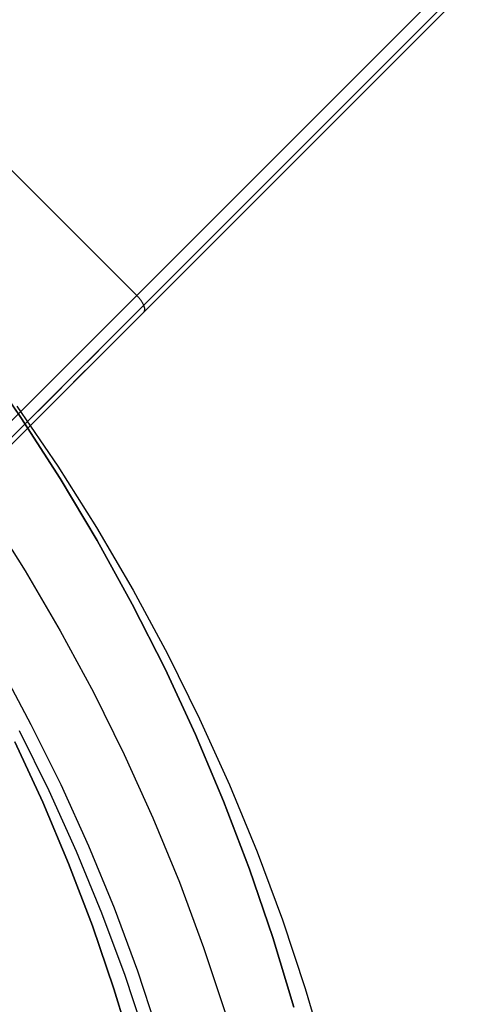
# Model space of a CAD drawing. Units: millimetres. Extents: x -4995 to -3844, y 4559 to 5109.
# Drawn here: x -4697 to -4691, y 4842 to 4854 of the extents above; entities that cross this region are included whole.
import ezdxf

# ---------------------------------------------------------------- set-up
doc = ezdxf.new("R2010")
doc.units = ezdxf.units.MM
doc.header["$MEASUREMENT"] = 0
for name, color, linetype in [('BAM', 1, 'Continuous'), ('INNER_TUBE', 7, 'Continuous'), ('SLIGHTLYTHINNER_45_', 203, 'Continuous')]:
    doc.layers.add(name, color=color, linetype=linetype)

msp = doc.modelspace()

# ---------------------------------------------------------------- linework, layer by layer
at = {"layer": 'BAM'}
for p, q in [((-4695.355, 4850.304, 1107.086), (-4485, 5060.659, 978.902)), ((-4695.272, 4850.187, 1107.032), (-4484.917, 5060.542, 978.848)), ((-4695.272, 4850.104, 1106.904), (-4484.917, 5060.46, 978.72)), ((-4687.747, 4857.912, 1053.091), (-4692.25, 4853.409, 1054.187)), ((-4687.628, 4857.831, 1053.146), (-4692.126, 4853.333, 1054.241)), ((-4687.539, 4857.837, 1053.277), (-4692.027, 4853.349, 1054.371)), ((-4695.2, 4850.459, 1106.989), (-4701.988, 4857.247, 1106.989)), ((-4692.25, 4853.409, 1054.187), (-4696.776, 4848.883, 1055.076)), ((-4692.126, 4853.333, 1054.241), (-4696.648, 4848.811, 1055.13)), ((-4692.027, 4853.349, 1054.371), (-4696.538, 4848.838, 1055.26)), ((-4695.195, 4850.454, 1106.989), (-4695.2, 4850.459, 1106.989)), ((-4695.191, 4850.449, 1106.989), (-4695.195, 4850.454, 1106.989)), ((-4695.186, 4850.444, 1106.988), (-4695.191, 4850.449, 1106.989)), ((-4695.181, 4850.439, 1106.987), (-4695.186, 4850.444, 1106.988)), ((-4695.177, 4850.434, 1106.986), (-4695.181, 4850.439, 1106.987)), ((-4695.173, 4850.429, 1106.985), (-4695.177, 4850.434, 1106.986)), ((-4695.168, 4850.424, 1106.984), (-4695.173, 4850.429, 1106.985)), ((-4695.164, 4850.419, 1106.982), (-4695.168, 4850.424, 1106.984)), ((-4695.16, 4850.413, 1106.981), (-4695.164, 4850.419, 1106.982)), ((-4695.156, 4850.408, 1106.979), (-4695.16, 4850.413, 1106.981)), ((-4695.152, 4850.403, 1106.976), (-4695.156, 4850.408, 1106.979)), ((-4695.148, 4850.398, 1106.974), (-4695.152, 4850.403, 1106.976)), ((-4695.145, 4850.393, 1106.971), (-4695.148, 4850.398, 1106.974)), ((-4695.141, 4850.387, 1106.969), (-4695.145, 4850.393, 1106.971)), ((-4695.138, 4850.382, 1106.966), (-4695.141, 4850.387, 1106.969)), ((-4695.135, 4850.377, 1106.962), (-4695.138, 4850.382, 1106.966)), ((-4695.132, 4850.372, 1106.959), (-4695.135, 4850.377, 1106.962)), ((-4695.129, 4850.367, 1106.956), (-4695.132, 4850.372, 1106.959)), ((-4695.126, 4850.362, 1106.952), (-4695.129, 4850.367, 1106.956)), ((-4695.124, 4850.357, 1106.948), (-4695.126, 4850.362, 1106.952)), ((-4695.121, 4850.352, 1106.944), (-4695.124, 4850.357, 1106.948)), ((-4695.119, 4850.347, 1106.94), (-4695.121, 4850.352, 1106.944)), ((-4695.117, 4850.342, 1106.935), (-4695.119, 4850.347, 1106.94)), ((-4695.115, 4850.338, 1106.931), (-4695.117, 4850.342, 1106.935)), ((-4695.113, 4850.333, 1106.926), (-4695.115, 4850.338, 1106.931)), ((-4695.508, 4850.151, 1107.187), (-4695.355, 4850.304, 1107.086)), ((-4695.115, 4850.261, 1106.805), (-4695.113, 4850.263, 1106.812)), ((-4695.111, 4850.328, 1106.921), (-4695.113, 4850.333, 1106.926)), ((-4695.113, 4850.263, 1106.812), (-4695.111, 4850.266, 1106.818)), ((-4695.11, 4850.324, 1106.916), (-4695.111, 4850.328, 1106.921)), ((-4695.111, 4850.266, 1106.818), (-4695.11, 4850.268, 1106.824)), ((-4695.108, 4850.32, 1106.911), (-4695.11, 4850.324, 1106.916)), ((-4695.11, 4850.268, 1106.824), (-4695.108, 4850.27, 1106.83)), ((-4695.107, 4850.315, 1106.906), (-4695.108, 4850.32, 1106.911)), ((-4695.108, 4850.27, 1106.83), (-4695.107, 4850.273, 1106.837)), ((-4695.106, 4850.311, 1106.901), (-4695.107, 4850.315, 1106.906)), ((-4695.107, 4850.273, 1106.837), (-4695.106, 4850.276, 1106.843)), ((-4695.105, 4850.307, 1106.896), (-4695.106, 4850.311, 1106.901)), ((-4695.106, 4850.279, 1106.849), (-4695.105, 4850.282, 1106.855)), ((-4695.106, 4850.276, 1106.843), (-4695.106, 4850.279, 1106.849)), ((-4695.105, 4850.303, 1106.89), (-4695.105, 4850.307, 1106.896)), ((-4695.104, 4850.299, 1106.884), (-4695.105, 4850.303, 1106.89)), ((-4695.105, 4850.282, 1106.855), (-4695.104, 4850.285, 1106.861)), ((-4695.104, 4850.295, 1106.879), (-4695.104, 4850.299, 1106.884)), ((-4695.104, 4850.292, 1106.873), (-4695.104, 4850.295, 1106.879)), ((-4695.104, 4850.288, 1106.867), (-4695.104, 4850.292, 1106.873)), ((-4695.104, 4850.285, 1106.861), (-4695.104, 4850.288, 1106.867)), ((-4695.659, 4850, 1107.292), (-4695.508, 4850.151, 1107.187)), ((-4695.427, 4849.949, 1107.006), (-4695.272, 4850.104, 1106.904)), ((-4695.425, 4850.034, 1107.134), (-4695.272, 4850.187, 1107.032)), ((-4695.809, 4849.85, 1107.401), (-4695.659, 4850, 1107.292)), ((-4695.578, 4849.881, 1107.24), (-4695.425, 4850.034, 1107.134)), ((-4695.728, 4849.731, 1107.35), (-4695.578, 4849.881, 1107.24)), ((-4695.581, 4849.795, 1107.113), (-4695.427, 4849.949, 1107.006)), ((-4695.957, 4849.702, 1107.515), (-4695.809, 4849.85, 1107.401)), ((-4695.734, 4849.642, 1107.225), (-4695.581, 4849.795, 1107.113)), ((-4696.588, 4848.999, 1141.363), (-4697.083, 4849.712, 1141.363)), ((-4696.588, 4848.999, 1322.103), (-4697.083, 4849.712, 1322.103)), ((-4697.083, 4849.712, 1231.733), (-4696.588, 4848.999, 1231.733)), ((-4696.104, 4849.555, 1107.633), (-4695.957, 4849.702, 1107.515)), ((-4695.885, 4849.492, 1107.34), (-4695.734, 4849.642, 1107.225)), ((-4695.877, 4849.582, 1107.464), (-4695.728, 4849.731, 1107.35)), ((-4696.249, 4849.41, 1107.755), (-4696.104, 4849.555, 1107.633)), ((-4696.025, 4849.434, 1107.582), (-4695.877, 4849.582, 1107.464)), ((-4696.393, 4849.266, 1107.881), (-4696.249, 4849.41, 1107.755)), ((-4696.171, 4849.288, 1107.705), (-4696.025, 4849.434, 1107.582)), ((-4696.034, 4849.342, 1107.46), (-4695.885, 4849.492, 1107.34)), ((-4696.315, 4849.144, 1107.831), (-4696.171, 4849.288, 1107.705)), ((-4696.181, 4849.195, 1107.584), (-4696.034, 4849.342, 1107.46)), ((-4696.534, 4849.125, 1108.011), (-4696.393, 4849.266, 1107.881)), ((-4696.327, 4849.049, 1107.712), (-4696.181, 4849.195, 1107.584)), ((-4696.674, 4848.985, 1108.145), (-4696.534, 4849.125, 1108.011)), ((-4696.471, 4848.905, 1107.844), (-4696.327, 4849.049, 1107.712)), ((-4696.457, 4849.002, 1107.962), (-4696.315, 4849.144, 1107.831)), ((-4696.597, 4848.862, 1108.097), (-4696.457, 4849.002, 1107.962)), ((-4696.118, 4848.27, 1141.363), (-4696.588, 4848.999, 1141.363)), ((-4696.118, 4848.27, 1322.103), (-4696.588, 4848.999, 1322.103)), ((-4696.588, 4848.999, 1231.733), (-4696.118, 4848.27, 1231.733)), ((-4696.538, 4848.838, 1055.26), (-4701.067, 4844.31, 1055.944)), ((-4696.736, 4848.723, 1108.235), (-4696.597, 4848.862, 1108.097)), ((-4696.613, 4848.763, 1107.98), (-4696.471, 4848.905, 1107.844)), ((-4695.673, 4847.525, 1141.363), (-4696.118, 4848.27, 1141.363)), ((-4695.673, 4847.525, 1322.103), (-4696.118, 4848.27, 1322.103)), ((-4696.118, 4848.27, 1231.733), (-4695.673, 4847.525, 1231.733)), ((-4695.254, 4846.765, 1141.363), (-4695.673, 4847.525, 1141.363)), ((-4695.254, 4846.765, 1322.103), (-4695.673, 4847.525, 1322.103)), ((-4695.673, 4847.525, 1231.733), (-4695.254, 4846.765, 1231.733)), ((-4694.862, 4845.99, 1141.363), (-4695.254, 4846.765, 1141.363)), ((-4694.862, 4845.99, 1322.103), (-4695.254, 4846.765, 1322.103)), ((-4695.254, 4846.765, 1231.733), (-4694.862, 4845.99, 1231.733)), ((-4694.498, 4845.203, 1141.363), (-4694.862, 4845.99, 1141.363)), ((-4694.498, 4845.203, 1322.103), (-4694.862, 4845.99, 1322.103)), ((-4694.862, 4845.99, 1231.733), (-4694.498, 4845.203, 1231.733)), ((-4694.16, 4844.404, 1141.363), (-4694.498, 4845.203, 1141.363)), ((-4694.16, 4844.404, 1322.103), (-4694.498, 4845.203, 1322.103)), ((-4694.498, 4845.203, 1231.733), (-4694.16, 4844.404, 1231.733)), ((-4696.662, 4845.118, 1141.363), (-4696.327, 4844.394, 1141.363)), ((-4696.662, 4845.118, 1322.103), (-4696.327, 4844.394, 1322.103)), ((-4696.327, 4844.394, 1231.733), (-4696.662, 4845.118, 1231.733)), ((-4696.327, 4844.394, 1141.363), (-4696.016, 4843.658, 1141.363)), ((-4696.327, 4844.394, 1322.103), (-4696.016, 4843.658, 1322.103)), ((-4696.016, 4843.658, 1231.733), (-4696.327, 4844.394, 1231.733)), ((-4693.851, 4843.593, 1141.363), (-4694.16, 4844.404, 1141.363)), ((-4693.851, 4843.593, 1322.103), (-4694.16, 4844.404, 1322.103)), ((-4694.16, 4844.404, 1231.733), (-4693.851, 4843.593, 1231.733)), ((-4696.016, 4843.658, 1141.363), (-4695.732, 4842.912, 1141.363)), ((-4696.016, 4843.658, 1322.103), (-4695.732, 4842.912, 1322.103)), ((-4695.732, 4842.912, 1231.733), (-4696.016, 4843.658, 1231.733)), ((-4693.57, 4842.772, 1141.363), (-4693.851, 4843.593, 1141.363)), ((-4693.57, 4842.772, 1322.103), (-4693.851, 4843.593, 1322.103)), ((-4693.851, 4843.593, 1231.733), (-4693.57, 4842.772, 1231.733)), ((-4695.732, 4842.912, 1141.363), (-4695.473, 4842.157, 1141.363)), ((-4695.732, 4842.912, 1322.103), (-4695.473, 4842.157, 1322.103)), ((-4695.473, 4842.157, 1231.733), (-4695.732, 4842.912, 1231.733)), ((-4693.318, 4841.941, 1141.363), (-4693.57, 4842.772, 1141.363)), ((-4693.318, 4841.941, 1322.103), (-4693.57, 4842.772, 1322.103)), ((-4693.57, 4842.772, 1231.733), (-4693.318, 4841.941, 1231.733)), ((-4695.473, 4842.157, 1141.363), (-4695.241, 4841.393, 1141.363)), ((-4695.473, 4842.157, 1322.103), (-4695.241, 4841.393, 1322.103)), ((-4695.241, 4841.393, 1231.733), (-4695.473, 4842.157, 1231.733))]:
    msp.add_line(p, q, dxfattribs=at)
at = {"layer": 'INNER_TUBE'}
for p, q in [((-4696.327, 4844.394, 1141.363), (-4696.662, 4845.118, 1141.363)), ((-4696.327, 4844.394, 1322.103), (-4696.662, 4845.118, 1322.103)), ((-4696.662, 4845.118, 1231.733), (-4696.327, 4844.394, 1231.733)), ((-4696.016, 4843.658, 1141.363), (-4696.327, 4844.394, 1141.363)), ((-4696.016, 4843.658, 1322.103), (-4696.327, 4844.394, 1322.103)), ((-4696.327, 4844.394, 1231.733), (-4696.016, 4843.658, 1231.733)), ((-4695.732, 4842.912, 1141.363), (-4696.016, 4843.658, 1141.363)), ((-4695.732, 4842.912, 1322.103), (-4696.016, 4843.658, 1322.103)), ((-4696.016, 4843.658, 1231.733), (-4695.732, 4842.912, 1231.733)), ((-4695.473, 4842.157, 1141.363), (-4695.732, 4842.912, 1141.363)), ((-4695.473, 4842.157, 1322.103), (-4695.732, 4842.912, 1322.103)), ((-4695.732, 4842.912, 1231.733), (-4695.473, 4842.157, 1231.733)), ((-4695.241, 4841.393, 1141.363), (-4695.473, 4842.157, 1141.363)), ((-4695.241, 4841.393, 1322.103), (-4695.473, 4842.157, 1322.103)), ((-4695.473, 4842.157, 1231.733), (-4695.241, 4841.393, 1231.733))]:
    msp.add_line(p, q, dxfattribs=at)
at = {"layer": 'SLIGHTLYTHINNER_45_'}
for p, q in [((-4696.635, 4849.133, 1141.363), (-4696.146, 4848.416, 1141.363)), ((-4696.146, 4848.416, 1141.363), (-4695.682, 4847.682, 1141.363)), ((-4696.982, 4847.867, 1141.363), (-4696.537, 4847.163, 1141.363)), ((-4695.682, 4847.682, 1141.363), (-4695.244, 4846.933, 1141.363)), ((-4696.537, 4847.163, 1141.363), (-4696.116, 4846.443, 1141.363)), ((-4695.244, 4846.933, 1141.363), (-4694.832, 4846.17, 1141.363)), ((-4696.116, 4846.443, 1141.363), (-4695.72, 4845.71, 1141.363)), ((-4694.832, 4846.17, 1141.363), (-4694.447, 4845.392, 1141.363)), ((-4696.849, 4846.032, 1136.363), (-4696.467, 4845.324, 1136.363)), ((-4695.72, 4845.71, 1141.363), (-4695.35, 4844.964, 1141.363)), ((-4694.447, 4845.392, 1141.363), (-4694.089, 4844.602, 1141.363)), ((-4696.467, 4845.324, 1136.363), (-4696.11, 4844.604, 1136.363)), ((-4696.609, 4845.251, 1151.363), (-4696.254, 4844.535, 1151.363)), ((-4696.609, 4845.251, 1141.363), (-4696.254, 4844.535, 1141.363)), ((-4696.609, 4845.251, 1146.363), (-4696.254, 4844.535, 1146.363)), ((-4695.35, 4844.964, 1141.363), (-4695.007, 4844.205, 1141.363)), ((-4696.11, 4844.604, 1136.363), (-4695.778, 4843.871, 1136.363)), ((-4694.089, 4844.602, 1141.363), (-4693.759, 4843.799, 1141.363)), ((-4696.254, 4844.535, 1151.363), (-4695.925, 4843.808, 1151.363)), ((-4696.254, 4844.535, 1141.363), (-4695.925, 4843.808, 1141.363)), ((-4696.254, 4844.535, 1146.363), (-4695.925, 4843.808, 1146.363)), ((-4695.007, 4844.205, 1141.363), (-4694.69, 4843.434, 1141.363)), ((-4695.778, 4843.871, 1136.363), (-4695.472, 4843.128, 1136.363)), ((-4695.925, 4843.808, 1151.363), (-4695.621, 4843.07, 1151.363)), ((-4695.925, 4843.808, 1141.363), (-4695.621, 4843.07, 1141.363)), ((-4695.925, 4843.808, 1146.363), (-4695.621, 4843.07, 1146.363)), ((-4693.759, 4843.799, 1141.363), (-4693.456, 4842.986, 1141.363)), ((-4694.69, 4843.434, 1141.363), (-4694.399, 4842.654, 1141.363)), ((-4695.621, 4843.07, 1151.363), (-4695.343, 4842.322, 1151.363)), ((-4695.621, 4843.07, 1141.363), (-4695.343, 4842.322, 1141.363)), ((-4695.621, 4843.07, 1146.363), (-4695.343, 4842.322, 1146.363)), ((-4695.472, 4843.128, 1136.363), (-4695.192, 4842.375, 1136.363)), ((-4693.456, 4842.986, 1141.363), (-4693.182, 4842.162, 1141.363)), ((-4694.399, 4842.654, 1141.363), (-4694.137, 4841.863, 1141.363)), ((-4695.192, 4842.375, 1136.363), (-4694.939, 4841.612, 1136.363)), ((-4695.343, 4842.322, 1151.363), (-4695.091, 4841.564, 1151.363)), ((-4695.343, 4842.322, 1141.363), (-4695.091, 4841.564, 1141.363)), ((-4695.343, 4842.322, 1146.363), (-4695.091, 4841.564, 1146.363)), ((-4693.182, 4842.162, 1141.363), (-4692.937, 4841.33, 1141.363))]:
    msp.add_line(p, q, dxfattribs=at)

doc.saveas('drawing.dxf')
